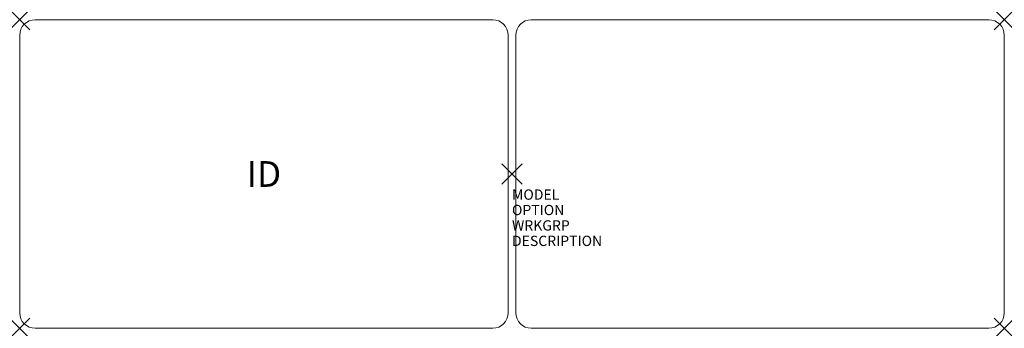
# Model space of a CAD drawing. Units: inches. Extents: x -47.9 to 47.9, y -15 to 15.
import ezdxf
from ezdxf.enums import TextEntityAlignment as Align

# ---------------------------------------------------------------- set-up
doc = ezdxf.new("R2010")
doc.units = ezdxf.units.IN
doc.header["$LTSCALE"] = 30
doc.header["$MEASUREMENT"] = 0
doc.header["$PDMODE"] = 3
doc.layers.add('AFUTL-P', color=2, linetype='CONTINUOUS')
doc.layers.add('AFUTL-P-TN', color=7, linetype='CONTINUOUS')
doc.styles.add('FURNITURE-TAGS', font='SIMPLEX.shx')
doc.styles.get("Standard").update_dxf_attribs({"font": 'SIMPLEX.shx'})

msp = doc.modelspace()

# ---------------------------------------------------------------- linework, layer by layer
at = {"layer": 'AFUTL-P', "color": 42, "lineweight": 18}
for p, q in [((-1.875, 15), (-46.375, 15)), ((1.875, 15), (46.375, 15)), ((-47.875, 13.5), (-47.875, -13.5)), ((-0.375, 13.5), (-0.375, -13.5)), ((0.375, 13.5), (0.375, -13.5)), ((47.875, 13.5), (47.875, -13.5)), ((-46.375, -15), (-1.875, -15)), ((46.375, -15), (1.865, -15))]:
    msp.add_line(p, q, dxfattribs=at)
for centre, start, end in [((-46.375, 13.5), 90, 180), ((-1.875, 13.5), 0, 90), ((1.875, 13.5), 90, 180), ((46.375, 13.5), 0, 90), ((-46.375, -13.5), 180, 270), ((-1.875, -13.5), 270, 0), ((1.875, -13.5), 180, 270), ((46.375, -13.5), 270, 0)]:
    msp.add_arc(centre, 1.5, start, end, dxfattribs=at)
at = {"layer": 'AFUTL-P', "color": 42}
for p in [(-47.875, 15), (47.875, 15), (0, 0), (-47.875, -15), (47.875, -15)]:
    msp.add_point(p, dxfattribs=at)

# ---------------------------------------------------------------- texts
at = {"layer": 'AFUTL-P', "color": 7, "flags": 9}
for tag, p, s in [('MODEL', (0, -2.5), 'UF08BE/BN/BL'), ('OPTION', (0, -4), ''), ('WRKGRP', (0, -5.5), ''), ('DESCRIPTION', (0, -7), 'FE UNI RECT TBL W/BENCH,56.5X96",BLACK FRAME,BNOSE EDGE')]:
    msp.add_attdef(tag, p, s, height=1, dxfattribs=at)
at = {"layer": 'AFUTL-P-TN', "style": 'FURNITURE-TAGS', "flags": 8}
msp.add_attdef('ID', text='UF08BEBNBL', height=2.5, dxfattribs=at).set_placement((-24.125, 0), align=Align.MIDDLE_CENTER)

doc.saveas('drawing.dxf')
